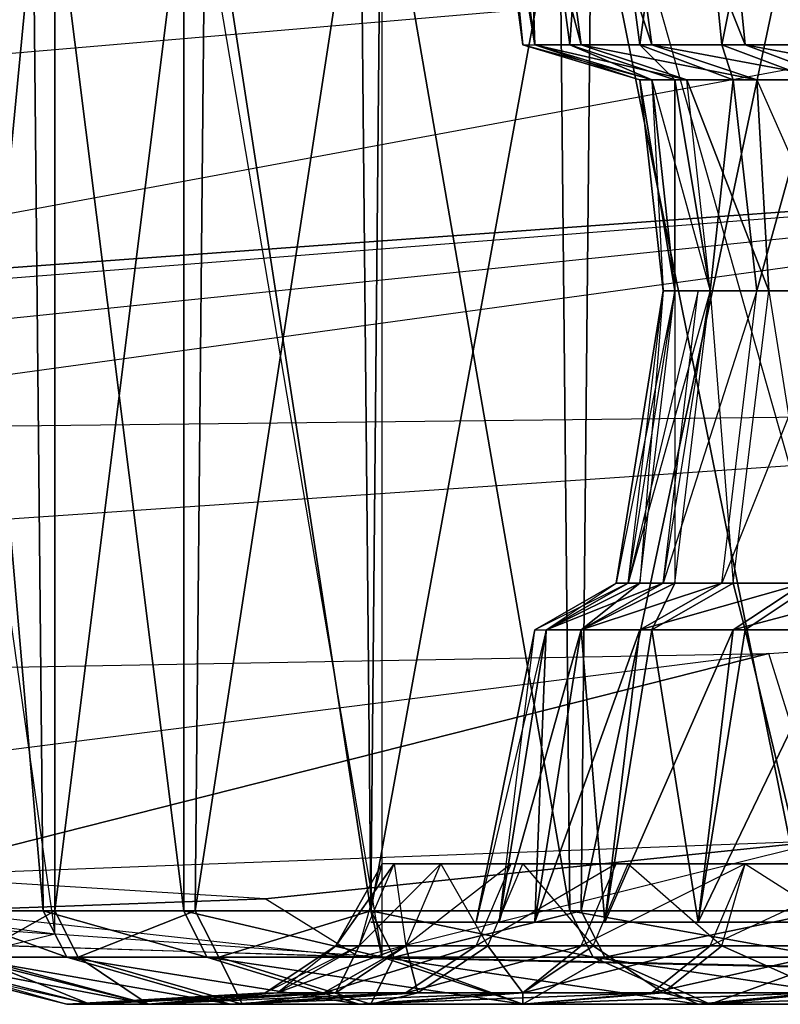
# Model space of a CAD drawing. Units: metres. Extents: x -254 to 254, y -106 to 106.
# Drawn here: x 111 to 127, y -95 to -74 of the extents above; entities that cross this region are included whole.
import ezdxf

# ---------------------------------------------------------------- set-up
doc = ezdxf.new("R2010")
doc.units = ezdxf.units.M

msp = doc.modelspace()

# ---------------------------------------------------------------- linework, layer by layer
for points in [[(111.505005, -93.72998, -8.884979), (111.505005, -52.319992, -8.884979), (105.664993, -52.319992, -21.074982)], [(111.505005, -93.72998, -8.884979), (105.664993, -92.959991, -21.074982), (105.664993, -52.319992, -21.074982)], [(118.615005, -94.22998, -1.014984), (118.615005, -52.319992, -1.014984), (111.505005, -52.319992, -8.884979)], [(118.615005, -94.22998, -1.014984), (111.505005, -93.72998, -8.884979), (111.505005, -52.319992, -8.884979)], [(130.554993, -94.48999, 4.824997), (130.554993, -52.319992, 5.085007), (118.615005, -52.319992, -1.014984)], [(130.554993, -94.48999, 4.824997), (118.615005, -94.22998, -1.014984), (118.615005, -52.319992, -1.014984)], [(108.964996, -66.799988, -28.954987), (110.994995, -66.799988, -23.36499), (111.255005, -93.219986, -23.11499)], [(108.964996, -93.219986, -28.444992), (108.964996, -66.799988, -28.954987), (111.255005, -93.219986, -23.11499)], [(111.505005, -66.799988, -57.904984), (109.225006, -66.799988, -52.574982), (108.964996, -93.219986, -52.324982)], [(111.505005, -93.219986, -57.654984), (111.505005, -66.799988, -57.904984), (108.964996, -93.219986, -52.324982)], [(110.994995, -66.799988, -23.36499), (114.304993, -66.799988, -18.034988), (114.304993, -93.219986, -17.774979)], [(111.255005, -93.219986, -23.11499), (110.994995, -66.799988, -23.36499), (114.304993, -93.219986, -17.774979)], [(114.804993, -66.799988, -62.984985), (111.505005, -66.799988, -57.904984), (111.505005, -93.219986, -57.654984)], [(114.554993, -93.219986, -62.734985), (114.804993, -66.799988, -62.984985), (111.505005, -93.219986, -57.654984)], [(114.304993, -66.799988, -18.034988), (118.115005, -66.799988, -13.454987), (118.365005, -93.219986, -13.204987)], [(114.304993, -93.219986, -17.774979), (114.304993, -66.799988, -18.034988), (118.365005, -93.219986, -13.204987)], [(118.615005, -66.799988, -67.564987), (114.804993, -66.799988, -62.984985), (114.554993, -93.219986, -62.734985)], [(118.365005, -93.219986, -67.304977), (118.615005, -66.799988, -67.564987), (114.554993, -93.219986, -62.734985)], [(118.115005, -66.799988, -13.454987), (122.425003, -66.799988, -9.644989), (122.684998, -93.219986, -9.394989)], [(118.365005, -93.219986, -13.204987), (118.115005, -66.799988, -13.454987), (122.684998, -93.219986, -9.394989)], [(123.195007, -66.799988, -71.374985), (118.615005, -66.799988, -67.564987), (118.365005, -93.219986, -67.304977)], [(122.934998, -93.219986, -71.374985), (123.195007, -66.799988, -71.374985), (118.365005, -93.219986, -67.304977)], [(120.654999, -66.799988, -40.634979), (120.904999, -66.799988, -36.824982), (121.664993, -74.419983, -40.634979)], [(120.654999, -66.799988, -40.634979), (121.664993, -74.419983, -40.634979), (121.925003, -74.419983, -44.194992)], [(120.904999, -66.799988, -44.444992), (121.925003, -74.419983, -44.194992), (120.654999, -66.799988, -40.634979)], [(121.664993, -74.419983, -40.634979), (121.925003, -74.419983, -36.824982), (120.904999, -66.799988, -36.824982)], [(120.904999, -66.799988, -36.824982), (121.925003, -74.419983, -36.824982), (121.664993, -66.799988, -33.014984)], [(122.934998, -74.419983, -48.00499), (121.925003, -74.419983, -44.194992), (120.904999, -66.799988, -44.444992)], [(121.925003, -66.799988, -48.25499), (122.934998, -74.419983, -48.00499), (120.904999, -66.799988, -44.444992)], [(121.925003, -74.419983, -36.824982), (122.684998, -74.419983, -33.274979), (121.664993, -66.799988, -33.014984)], [(121.664993, -66.799988, -33.014984), (122.684998, -74.419983, -33.274979), (123.195007, -66.799988, -29.464981)], [(124.464996, -74.419983, -51.304977), (122.934998, -74.419983, -48.00499), (121.925003, -66.799988, -48.25499)], [(123.445007, -66.799988, -51.814987), (124.464996, -74.419983, -51.304977), (121.925003, -66.799988, -48.25499)], [(122.425003, -66.799988, -9.644989), (127.505005, -66.799988, -6.344986), (127.764999, -93.219986, -6.344986)], [(122.684998, -93.219986, -9.394989), (122.425003, -66.799988, -9.644989), (127.764999, -93.219986, -6.344986)], [(122.684998, -74.419983, -33.274979), (124.205002, -74.419983, -29.714981), (123.195007, -66.799988, -29.464981)], [(128.524994, -66.799988, -74.414978), (123.195007, -66.799988, -71.374985), (122.934998, -93.219986, -71.374985)], [(128.274994, -93.219986, -74.414978), (128.524994, -66.799988, -74.414978), (122.934998, -93.219986, -71.374985)], [(123.195007, -66.799988, -29.464981), (124.205002, -74.419983, -29.714981), (125.225006, -66.799988, -26.154984)], [(126.494995, -74.419983, -54.35498), (124.464996, -74.419983, -51.304977), (123.445007, -66.799988, -51.814987)], [(125.735001, -66.799988, -55.11499), (126.494995, -74.419983, -54.35498), (123.445007, -66.799988, -51.814987)], [(124.205002, -74.419983, -29.714981), (125.985001, -74.419983, -26.664978), (125.225006, -66.799988, -26.154984)], [(125.225006, -66.799988, -26.154984), (125.985001, -74.419983, -26.664978), (127.505005, -66.799988, -23.11499)], [(128.774994, -74.419983, -57.144989), (126.494995, -74.419983, -54.35498), (125.735001, -66.799988, -55.11499)], [(128.274994, -66.799988, -58.164978), (128.774994, -74.419983, -57.144989), (125.735001, -66.799988, -55.11499)], [(125.985001, -74.419983, -26.664978), (128.274994, -74.419983, -23.874985), (127.505005, -66.799988, -23.11499)], [(145.035004, -67.059982, 22.865005), (145.285004, -71.62999, 25.145004), (71.125, -77.97998, 27.434998)], [(74.934998, -72.139984, 29.464996), (145.035004, -67.059982, 22.865005), (71.125, -77.97998, 27.434998)], [(145.285004, -71.62999, 25.145004), (71.125, -77.97998, 27.434998), (100.074997, -80.009979, 26.925003)], [(145.794998, -76.709991, 25.654999), (100.074997, -80.009979, 26.925003), (145.285004, -71.62999, 25.145004)], [(121.664993, -74.419983, -40.634979), (121.925003, -74.419983, -36.824982), (124.205002, -75.179977, -40.634979)], [(121.664993, -74.419983, -40.634979), (124.205002, -75.179977, -40.634979), (124.464996, -75.179977, -43.934982)], [(121.925003, -74.419983, -44.194992), (124.464996, -75.179977, -43.934982), (121.664993, -74.419983, -40.634979)], [(124.205002, -75.179977, -40.634979), (124.464996, -75.179977, -37.334991), (121.925003, -74.419983, -36.824982)], [(121.925003, -74.419983, -36.824982), (124.464996, -75.179977, -37.334991), (122.684998, -74.419983, -33.274979)], [(125.225006, -75.179977, -47.24498), (124.464996, -75.179977, -43.934982), (121.925003, -74.419983, -44.194992)], [(122.934998, -74.419983, -48.00499), (125.225006, -75.179977, -47.24498), (121.925003, -74.419983, -44.194992)], [(124.464996, -75.179977, -37.334991), (124.964996, -75.179977, -34.034988), (122.684998, -74.419983, -33.274979)], [(122.684998, -74.419983, -33.274979), (124.964996, -75.179977, -34.034988), (124.205002, -74.419983, -29.714981)], [(126.744995, -75.179977, -50.284988), (125.225006, -75.179977, -47.24498), (122.934998, -74.419983, -48.00499)], [(124.464996, -74.419983, -51.304977), (126.744995, -75.179977, -50.284988), (122.934998, -74.419983, -48.00499)], [(124.964996, -75.179977, -34.034988), (126.235001, -75.179977, -30.984985), (124.205002, -74.419983, -29.714981)], [(124.205002, -74.419983, -29.714981), (126.235001, -75.179977, -30.984985), (125.985001, -74.419983, -26.664978)], [(128.524994, -75.179977, -53.084991), (126.744995, -75.179977, -50.284988), (124.464996, -74.419983, -51.304977)], [(126.494995, -74.419983, -54.35498), (128.524994, -75.179977, -53.084991), (124.464996, -74.419983, -51.304977)], [(126.235001, -75.179977, -30.984985), (128.014999, -75.179977, -27.934982), (125.985001, -74.419983, -26.664978)], [(125.985001, -74.419983, -26.664978), (128.014999, -75.179977, -27.934982), (128.274994, -74.419983, -23.874985)], [(130.554993, -75.179977, -55.36499), (128.524994, -75.179977, -53.084991), (126.494995, -74.419983, -54.35498)], [(128.774994, -74.419983, -57.144989), (130.554993, -75.179977, -55.36499), (126.494995, -74.419983, -54.35498)], [(124.205002, -75.179977, -40.634979), (124.464996, -75.179977, -37.334991), (124.714996, -79.759979, -40.384979)], [(124.205002, -75.179977, -40.634979), (124.714996, -79.759979, -40.384979), (124.964996, -79.759979, -43.684982)], [(124.964996, -79.759979, -43.684982), (124.464996, -75.179977, -43.934982), (124.205002, -75.179977, -40.634979)], [(124.714996, -79.759979, -40.384979), (124.964996, -79.759979, -37.334991), (124.464996, -75.179977, -37.334991)], [(124.464996, -75.179977, -37.334991), (124.964996, -79.759979, -37.334991), (124.964996, -75.179977, -34.034988)], [(125.735001, -79.759979, -46.984985), (124.964996, -79.759979, -43.684982), (124.464996, -75.179977, -43.934982)], [(125.735001, -79.759979, -46.984985), (125.225006, -75.179977, -47.24498), (124.464996, -75.179977, -43.934982)], [(124.964996, -79.759979, -37.334991), (125.735001, -79.759979, -34.034988), (124.964996, -75.179977, -34.034988)], [(124.964996, -75.179977, -34.034988), (125.735001, -79.759979, -34.034988), (126.235001, -75.179977, -30.984985)], [(127.005005, -79.759979, -49.784988), (125.735001, -79.759979, -46.984985), (125.225006, -75.179977, -47.24498)], [(126.744995, -75.179977, -50.284988), (127.005005, -79.759979, -49.784988), (125.225006, -75.179977, -47.24498)], [(125.735001, -79.759979, -34.034988), (126.744995, -79.759979, -31.234985), (126.235001, -75.179977, -30.984985)], [(126.235001, -75.179977, -30.984985), (126.744995, -79.759979, -31.234985), (128.014999, -75.179977, -27.934982)], [(126.744995, -79.759979, -31.234985), (128.524994, -79.759979, -28.444992), (128.014999, -75.179977, -27.934982)], [(128.774994, -79.759979, -52.574982), (127.005005, -79.759979, -49.784988), (126.744995, -75.179977, -50.284988)], [(128.774994, -79.759979, -52.574982), (128.524994, -75.179977, -53.084991), (126.744995, -75.179977, -50.284988)], [(100.074997, -80.009979, 26.925003), (86.865005, -82.799988, 27.184998), (145.794998, -76.709991, 25.654999)], [(145.794998, -76.709991, 25.654999), (103.884995, -80.009979, 26.925003), (100.074997, -80.009979, 26.925003)], [(145.794998, -76.709991, 25.654999), (145.794998, -82.299988, 23.875), (101.604996, -82.799988, 26.164993)], [(145.794998, -76.709991, 25.654999), (103.884995, -80.009979, 26.925003), (101.604996, -82.799988, 26.164993)], [(123.695007, -86.109985, -40.384979), (123.955002, -86.109985, -37.084991), (124.714996, -79.759979, -37.334991)], [(124.714996, -79.759979, -37.334991), (124.714996, -79.759979, -40.634979), (123.695007, -86.109985, -40.384979)], [(123.695007, -86.109985, -40.384979), (123.955002, -86.109985, -37.084991), (124.964996, -79.759979, -37.334991)], [(124.714996, -79.759979, -40.384979), (124.964996, -79.759979, -37.334991), (123.695007, -86.109985, -40.384979)], [(123.695007, -86.109985, -40.384979), (124.714996, -79.759979, -40.634979), (124.205002, -86.109985, -43.934982)], [(123.695007, -86.109985, -40.384979), (124.714996, -79.759979, -40.384979), (124.205002, -86.109985, -43.934982)], [(123.955002, -86.109985, -37.084991), (124.714996, -86.109985, -33.774979), (125.475006, -79.759979, -34.034988)], [(123.955002, -86.109985, -37.084991), (124.714996, -79.759979, -37.334991), (125.475006, -79.759979, -34.034988)], [(123.955002, -86.109985, -37.084991), (124.714996, -86.109985, -33.774979), (125.735001, -79.759979, -34.034988)], [(123.955002, -86.109985, -37.084991), (124.964996, -79.759979, -37.334991), (125.735001, -79.759979, -34.034988)], [(124.964996, -86.109985, -47.24498), (124.205002, -86.109985, -43.934982), (124.964996, -79.759979, -43.684982)], [(124.205002, -86.109985, -43.934982), (124.964996, -79.759979, -43.684982), (124.714996, -79.759979, -40.634979)], [(124.205002, -86.109985, -43.934982), (124.964996, -79.759979, -43.684982), (124.714996, -79.759979, -40.384979)], [(124.714996, -86.109985, -33.774979), (125.985001, -86.109985, -30.734985), (126.744995, -79.759979, -30.984985)], [(124.714996, -86.109985, -33.774979), (125.475006, -79.759979, -34.034988), (126.744995, -79.759979, -30.984985)], [(124.714996, -86.109985, -33.774979), (125.985001, -86.109985, -30.734985), (126.744995, -79.759979, -31.234985)], [(124.714996, -86.109985, -33.774979), (125.735001, -79.759979, -34.034988), (126.744995, -79.759979, -31.234985)], [(126.235001, -86.109985, -50.284988), (124.964996, -86.109985, -47.24498), (125.735001, -79.759979, -46.984985)], [(124.964996, -86.109985, -47.24498), (125.735001, -79.759979, -46.984985), (124.964996, -79.759979, -43.684982)], [(126.235001, -86.109985, -50.284988), (127.005005, -79.759979, -50.034988), (125.735001, -79.759979, -46.984985)], [(126.235001, -86.109985, -50.284988), (127.005005, -79.759979, -49.784988), (125.735001, -79.759979, -46.984985)], [(125.985001, -86.109985, -30.734985), (127.764999, -86.109985, -27.684982), (128.524994, -79.759979, -28.194992)], [(125.985001, -86.109985, -30.734985), (126.744995, -79.759979, -30.984985), (128.524994, -79.759979, -28.194992)], [(125.985001, -86.109985, -30.734985), (127.764999, -86.109985, -27.684982), (128.524994, -79.759979, -28.444992)], [(125.985001, -86.109985, -30.734985), (126.744995, -79.759979, -31.234985), (128.524994, -79.759979, -28.444992)], [(128.014999, -86.109985, -53.084991), (126.235001, -86.109985, -50.284988), (127.005005, -79.759979, -50.034988)], [(128.014999, -86.109985, -53.084991), (126.235001, -86.109985, -50.284988), (127.005005, -79.759979, -49.784988)], [(128.014999, -86.109985, -53.084991), (128.774994, -79.759979, -52.574982), (127.005005, -79.759979, -50.034988)], [(128.014999, -86.109985, -53.084991), (128.774994, -79.759979, -52.574982), (127.005005, -79.759979, -49.784988)], [(101.604996, -82.799988, 26.164993), (86.365005, -86.359985, 25.654999), (145.794998, -82.299988, 23.875)], [(121.925003, -87.11998, -40.384979), (122.175003, -87.11998, -36.824982), (123.955002, -86.109985, -37.084991)], [(123.695007, -86.109985, -40.384979), (123.955002, -86.109985, -37.084991), (121.925003, -87.11998, -40.384979)], [(123.695007, -86.109985, -40.384979), (121.925003, -87.11998, -40.384979), (122.175003, -87.11998, -44.194992)], [(122.175003, -87.11998, -36.824982), (122.934998, -87.11998, -33.274979), (124.714996, -86.109985, -33.774979)], [(123.955002, -86.109985, -37.084991), (122.175003, -87.11998, -36.824982), (124.714996, -86.109985, -33.774979)], [(122.934998, -87.11998, -47.74498), (122.175003, -87.11998, -44.194992), (124.205002, -86.109985, -43.934982)], [(124.205002, -86.109985, -43.934982), (122.175003, -87.11998, -44.194992), (123.695007, -86.109985, -40.384979)], [(122.934998, -87.11998, -33.274979), (124.205002, -87.11998, -29.714981), (125.985001, -86.109985, -30.734985)], [(124.714996, -86.109985, -33.774979), (122.934998, -87.11998, -33.274979), (125.985001, -86.109985, -30.734985)], [(124.464996, -87.11998, -51.054977), (122.934998, -87.11998, -47.74498), (124.964996, -86.109985, -47.24498)], [(124.964996, -86.109985, -47.24498), (122.934998, -87.11998, -47.74498), (124.205002, -86.109985, -43.934982)], [(124.205002, -87.11998, -29.714981), (126.235001, -87.11998, -26.664978), (127.764999, -86.109985, -27.684982)], [(125.985001, -86.109985, -30.734985), (124.205002, -87.11998, -29.714981), (127.764999, -86.109985, -27.684982)], [(126.494995, -87.11998, -54.35498), (124.464996, -87.11998, -51.054977), (126.235001, -86.109985, -50.284988)], [(126.235001, -86.109985, -50.284988), (124.464996, -87.11998, -51.054977), (124.964996, -86.109985, -47.24498)], [(126.235001, -87.11998, -26.664978), (128.524994, -87.11998, -23.61499), (130.044998, -86.109985, -25.144989)], [(127.764999, -86.109985, -27.684982), (126.235001, -87.11998, -26.664978), (130.044998, -86.109985, -25.144989)], [(128.014999, -86.109985, -53.084991), (126.494995, -87.11998, -54.35498), (126.235001, -86.109985, -50.284988)], [(128.774994, -87.11998, -57.144989), (126.494995, -87.11998, -54.35498), (128.014999, -86.109985, -53.084991)], [(128.274994, -91.689987, 10.675003), (127.005005, -87.62999, 20.574997), (145.794998, -86.359985, 20.065002)], [(120.654999, -93.469986, -40.384979), (121.154999, -93.469986, -36.574982), (122.175003, -87.11998, -36.824982)], [(121.925003, -87.11998, -40.384979), (122.175003, -87.11998, -36.824982), (120.654999, -93.469986, -40.384979)], [(121.925003, -87.11998, -40.384979), (120.654999, -93.469986, -40.384979), (121.154999, -93.469986, -44.194992)], [(121.154999, -93.469986, -36.574982), (121.925003, -93.469986, -32.764984), (122.934998, -87.11998, -33.274979)], [(122.175003, -87.11998, -36.824982), (121.154999, -93.469986, -36.574982), (122.934998, -87.11998, -33.274979)], [(121.925003, -93.469986, -48.00499), (121.154999, -93.469986, -44.194992), (122.175003, -87.11998, -44.194992)], [(122.175003, -87.11998, -44.194992), (121.154999, -93.469986, -44.194992), (121.925003, -87.11998, -40.384979)], [(121.925003, -93.469986, -32.764984), (123.445007, -93.469986, -29.204987), (124.205002, -87.11998, -29.714981)], [(122.934998, -87.11998, -33.274979), (121.925003, -93.469986, -32.764984), (124.205002, -87.11998, -29.714981)], [(123.445007, -93.469986, -51.554977), (121.925003, -93.469986, -48.00499), (122.934998, -87.11998, -47.74498)], [(122.934998, -87.11998, -47.74498), (121.925003, -93.469986, -48.00499), (122.175003, -87.11998, -44.194992)], [(124.464996, -87.11998, -51.054977), (123.445007, -93.469986, -51.554977), (122.934998, -87.11998, -47.74498)], [(123.445007, -93.469986, -29.204987), (125.475006, -93.469986, -25.904984), (126.235001, -87.11998, -26.664978)], [(124.205002, -87.11998, -29.714981), (123.445007, -93.469986, -29.204987), (126.235001, -87.11998, -26.664978)], [(125.475006, -93.469986, -54.86499), (123.445007, -93.469986, -51.554977), (124.464996, -87.11998, -51.054977)], [(126.494995, -87.11998, -54.35498), (125.475006, -93.469986, -54.86499), (124.464996, -87.11998, -51.054977)], [(125.475006, -93.469986, -25.904984), (127.764999, -93.469986, -22.85498), (128.524994, -87.11998, -23.61499)], [(126.235001, -87.11998, -26.664978), (125.475006, -93.469986, -25.904984), (128.524994, -87.11998, -23.61499)], [(128.014999, -93.469986, -57.654984), (125.475006, -93.469986, -54.86499), (126.494995, -87.11998, -54.35498)], [(128.774994, -87.11998, -57.144989), (128.014999, -93.469986, -57.654984), (126.494995, -87.11998, -54.35498)], [(85.095001, -92.959991, 9.404999), (84.835007, -88.389984, 22.604996), (127.005005, -87.62999, 20.574997)], [(85.095001, -92.959991, 9.404999), (107.955002, -92.459991, 9.904999), (127.005005, -87.62999, 20.574997)], [(107.955002, -92.459991, 9.904999), (128.274994, -91.689987, 10.675003), (127.005005, -87.62999, 20.574997)], [(128.274994, -91.689987, 10.675003), (116.074997, -92.959991, 3.554993), (107.955002, -92.459991, 9.904999)], [(118.115005, -94.22998, 0.005005), (116.074997, -92.959991, 3.554993), (128.274994, -91.689987, 10.675003)], [(118.115005, -94.22998, 0.005005), (129.794998, -94.48999, 6.095001), (128.274994, -91.689987, 10.675003)], [(117.604996, -93.97998, -40.384979), (118.115005, -93.97998, -36.064987), (118.875, -92.199982, -36.314987)], [(118.875, -92.199982, -36.314987), (118.615005, -92.199982, -40.384979), (117.604996, -93.97998, -40.384979)], [(117.604996, -93.97998, -40.384979), (118.615005, -92.199982, -40.384979), (118.115005, -93.97998, -44.704987)], [(118.115005, -93.97998, -36.064987), (119.125, -93.97998, -31.74498), (119.884995, -92.199982, -32.00499)], [(118.115005, -93.97998, -36.064987), (118.875, -92.199982, -36.314987), (119.884995, -92.199982, -32.00499)], [(119.125, -93.97998, -49.014984), (118.115005, -93.97998, -44.704987), (118.875, -92.199982, -44.704987)], [(118.115005, -93.97998, -44.704987), (118.875, -92.199982, -44.704987), (118.615005, -92.199982, -40.384979)], [(119.125, -93.97998, -49.014984), (119.884995, -92.199982, -48.764984), (118.875, -92.199982, -44.704987)], [(119.125, -93.97998, -31.74498), (120.654999, -93.97998, -27.684982), (121.414993, -92.199982, -28.194992)], [(119.125, -93.97998, -31.74498), (119.884995, -92.199982, -32.00499), (121.414993, -92.199982, -28.194992)], [(120.904999, -93.97998, -52.824982), (119.125, -93.97998, -49.014984), (119.884995, -92.199982, -48.764984)], [(120.904999, -93.97998, -52.824982), (121.664993, -92.199982, -52.574982), (119.884995, -92.199982, -48.764984)], [(120.654999, -93.97998, -27.684982), (122.934998, -93.97998, -24.124985), (123.695007, -92.199982, -24.634979)], [(120.654999, -93.97998, -27.684982), (121.414993, -92.199982, -28.194992), (123.695007, -92.199982, -24.634979)], [(123.195007, -93.97998, -56.634979), (120.904999, -93.97998, -52.824982), (121.664993, -92.199982, -52.574982)], [(123.195007, -93.97998, -56.634979), (123.955002, -92.199982, -56.134979), (121.664993, -92.199982, -52.574982)], [(122.934998, -93.97998, -24.124985), (125.735001, -93.97998, -20.824982), (126.494995, -92.199982, -21.334991)], [(122.934998, -93.97998, -24.124985), (123.695007, -92.199982, -24.634979), (126.494995, -92.199982, -21.334991)], [(125.985001, -93.97998, -59.944992), (123.195007, -93.97998, -56.634979), (123.955002, -92.199982, -56.134979)], [(125.985001, -93.97998, -59.944992), (126.494995, -92.199982, -59.174988), (123.955002, -92.199982, -56.134979)], [(125.735001, -93.97998, -20.824982), (129.035004, -93.97998, -18.034988), (129.544998, -92.199982, -18.794983)], [(125.735001, -93.97998, -20.824982), (126.494995, -92.199982, -21.334991), (129.544998, -92.199982, -18.794983)], [(129.285004, -93.97998, -62.734985), (125.985001, -93.97998, -59.944992), (126.494995, -92.199982, -59.174988)], [(129.285004, -93.97998, -62.734985), (129.794998, -92.199982, -61.974991), (126.494995, -92.199982, -59.174988)], [(107.955002, -92.459991, 9.904999), (108.964996, -93.219986, -6.094986), (116.074997, -92.959991, 3.554993)], [(111.505005, -93.72998, -8.884979), (105.664993, -92.959991, -21.074982), (104.645004, -93.219986, -20.574982)], [(118.115005, -94.22998, 0.005005), (116.074997, -92.959991, 3.554993), (108.964996, -93.219986, -6.094986)], [(111.505005, -93.72998, -8.884979), (110.494995, -93.97998, -8.124985), (104.645004, -93.219986, -20.574982)], [(118.115005, -94.22998, 0.005005), (110.494995, -93.97998, -8.124985), (108.964996, -93.219986, -6.094986)], [(108.964996, -93.219986, -28.444992), (111.255005, -93.219986, -23.11499), (111.764999, -94.22998, -23.36499)], [(109.475006, -94.22998, -28.694992), (108.964996, -93.219986, -28.444992), (111.764999, -94.22998, -23.36499)], [(111.505005, -93.219986, -57.654984), (108.964996, -93.219986, -52.324982), (109.725006, -94.22998, -52.064987)], [(112.014999, -94.22998, -57.404984), (111.505005, -93.219986, -57.654984), (109.725006, -94.22998, -52.064987)], [(111.255005, -93.219986, -23.11499), (114.304993, -93.219986, -17.774979), (114.804993, -94.22998, -18.284988)], [(111.764999, -94.22998, -23.36499), (111.255005, -93.219986, -23.11499), (114.804993, -94.22998, -18.284988)], [(114.554993, -93.219986, -62.734985), (111.505005, -93.219986, -57.654984), (112.014999, -94.22998, -57.404984)], [(115.065002, -94.22998, -62.484985), (114.554993, -93.219986, -62.734985), (112.014999, -94.22998, -57.404984)], [(114.304993, -93.219986, -17.774979), (118.365005, -93.219986, -13.204987), (118.615005, -94.22998, -13.714981)], [(114.804993, -94.22998, -18.284988), (114.304993, -93.219986, -17.774979), (118.615005, -94.22998, -13.714981)], [(118.365005, -93.219986, -67.304977), (114.554993, -93.219986, -62.734985), (115.065002, -94.22998, -62.484985)], [(118.875, -94.22998, -67.054977), (118.365005, -93.219986, -67.304977), (115.065002, -94.22998, -62.484985)], [(118.365005, -93.219986, -13.204987), (122.684998, -93.219986, -9.394989), (123.195007, -94.22998, -9.904984)], [(118.615005, -94.22998, -13.714981), (118.365005, -93.219986, -13.204987), (123.195007, -94.22998, -9.904984)], [(122.934998, -93.219986, -71.374985), (118.365005, -93.219986, -67.304977), (118.875, -94.22998, -67.054977)], [(123.445007, -94.22998, -70.86499), (122.934998, -93.219986, -71.374985), (118.875, -94.22998, -67.054977)], [(122.684998, -93.219986, -9.394989), (127.764999, -93.219986, -6.344986), (128.274994, -94.22998, -6.85498)], [(123.195007, -94.22998, -9.904984), (122.684998, -93.219986, -9.394989), (128.274994, -94.22998, -6.85498)], [(128.274994, -93.219986, -74.414978), (122.934998, -93.219986, -71.374985), (123.445007, -94.22998, -70.86499)], [(128.524994, -94.22998, -73.914978), (128.274994, -93.219986, -74.414978), (123.445007, -94.22998, -70.86499)], [(118.365005, -93.469986, -40.384979), (118.615005, -93.469986, -36.064987), (121.154999, -93.469986, -36.574982)], [(120.654999, -93.469986, -40.384979), (121.154999, -93.469986, -36.574982), (118.365005, -93.469986, -40.384979)], [(120.654999, -93.469986, -40.384979), (118.365005, -93.469986, -40.384979), (118.615005, -93.469986, -44.704987)], [(118.615005, -93.469986, -36.064987), (119.634995, -93.469986, -32.00499), (121.925003, -93.469986, -32.764984)], [(121.154999, -93.469986, -36.574982), (118.615005, -93.469986, -36.064987), (121.925003, -93.469986, -32.764984)], [(119.634995, -93.469986, -48.764984), (118.615005, -93.469986, -44.704987), (121.154999, -93.469986, -44.194992)], [(121.154999, -93.469986, -44.194992), (118.615005, -93.469986, -44.704987), (120.654999, -93.469986, -40.384979)], [(119.634995, -93.469986, -32.00499), (121.154999, -93.469986, -28.194992), (123.445007, -93.469986, -29.204987)], [(121.925003, -93.469986, -32.764984), (119.634995, -93.469986, -32.00499), (123.445007, -93.469986, -29.204987)], [(121.414993, -93.469986, -52.574982), (119.634995, -93.469986, -48.764984), (121.925003, -93.469986, -48.00499)], [(121.925003, -93.469986, -48.00499), (119.634995, -93.469986, -48.764984), (121.154999, -93.469986, -44.194992)], [(121.154999, -93.469986, -28.194992), (123.445007, -93.469986, -24.384979), (125.475006, -93.469986, -25.904984)], [(123.445007, -93.469986, -29.204987), (121.154999, -93.469986, -28.194992), (125.475006, -93.469986, -25.904984)], [(123.445007, -93.469986, -56.384979), (121.414993, -93.469986, -52.574982), (123.445007, -93.469986, -51.554977)], [(123.445007, -93.469986, -51.554977), (121.414993, -93.469986, -52.574982), (121.925003, -93.469986, -48.00499)], [(123.445007, -93.469986, -24.384979), (126.235001, -93.469986, -21.074982), (127.764999, -93.469986, -22.85498)], [(125.475006, -93.469986, -25.904984), (123.445007, -93.469986, -24.384979), (127.764999, -93.469986, -22.85498)], [(126.235001, -93.469986, -59.434982), (123.445007, -93.469986, -56.384979), (125.475006, -93.469986, -54.86499)], [(125.475006, -93.469986, -54.86499), (123.445007, -93.469986, -56.384979), (123.445007, -93.469986, -51.554977)], [(128.014999, -93.469986, -57.654984), (126.235001, -93.469986, -59.434982), (125.475006, -93.469986, -54.86499)], [(126.235001, -93.469986, -21.074982), (129.285004, -93.469986, -18.534988), (130.815002, -93.469986, -20.314987)], [(127.764999, -93.469986, -22.85498), (126.235001, -93.469986, -21.074982), (130.815002, -93.469986, -20.314987)], [(129.544998, -93.469986, -62.224991), (126.235001, -93.469986, -59.434982), (128.014999, -93.469986, -57.654984)], [(118.615005, -94.22998, -1.014984), (111.505005, -93.72998, -8.884979), (110.494995, -93.97998, -8.124985)], [(118.615005, -94.22998, -1.014984), (118.115005, -94.22998, 0.005005), (110.494995, -93.97998, -8.124985)], [(116.074997, -94.999985, -40.384979), (116.335007, -94.999985, -35.814987), (118.115005, -93.97998, -36.064987)], [(117.604996, -93.97998, -40.384979), (118.115005, -93.97998, -36.064987), (116.074997, -94.999985, -40.384979)], [(117.604996, -93.97998, -40.384979), (116.074997, -94.999985, -40.384979), (116.335007, -94.999985, -44.954987)], [(116.335007, -94.999985, -35.814987), (117.345001, -94.999985, -31.234985), (119.125, -93.97998, -31.74498)], [(118.115005, -93.97998, -36.064987), (116.335007, -94.999985, -35.814987), (119.125, -93.97998, -31.74498)], [(117.604996, -94.999985, -49.524979), (116.335007, -94.999985, -44.954987), (118.115005, -93.97998, -44.704987)], [(118.115005, -93.97998, -44.704987), (116.335007, -94.999985, -44.954987), (117.604996, -93.97998, -40.384979)], [(117.345001, -94.999985, -31.234985), (119.125, -94.999985, -26.924988), (120.654999, -93.97998, -27.684982)], [(119.125, -93.97998, -31.74498), (117.345001, -94.999985, -31.234985), (120.654999, -93.97998, -27.684982)], [(119.384995, -94.999985, -53.594986), (117.604996, -94.999985, -49.524979), (119.125, -93.97998, -49.014984)], [(119.125, -93.97998, -49.014984), (117.604996, -94.999985, -49.524979), (118.115005, -93.97998, -44.704987)], [(119.125, -94.999985, -26.924988), (121.664993, -94.999985, -23.11499), (122.934998, -93.97998, -24.124985)], [(120.654999, -93.97998, -27.684982), (119.125, -94.999985, -26.924988), (122.934998, -93.97998, -24.124985)], [(120.904999, -93.97998, -52.824982), (119.384995, -94.999985, -53.594986), (119.125, -93.97998, -49.014984)], [(121.664993, -94.999985, -57.654984), (119.384995, -94.999985, -53.594986), (120.904999, -93.97998, -52.824982)], [(123.195007, -93.97998, -56.634979), (121.664993, -94.999985, -57.654984), (120.904999, -93.97998, -52.824982)], [(121.664993, -94.999985, -23.11499), (124.464996, -94.999985, -19.554977), (125.735001, -93.97998, -20.824982)], [(122.934998, -93.97998, -24.124985), (121.664993, -94.999985, -23.11499), (125.735001, -93.97998, -20.824982)], [(124.714996, -94.999985, -60.954987), (121.664993, -94.999985, -57.654984), (123.195007, -93.97998, -56.634979)], [(125.985001, -93.97998, -59.944992), (124.714996, -94.999985, -60.954987), (123.195007, -93.97998, -56.634979)], [(124.464996, -94.999985, -19.554977), (128.014999, -94.999985, -16.50499), (129.035004, -93.97998, -18.034988)], [(125.735001, -93.97998, -20.824982), (124.464996, -94.999985, -19.554977), (129.035004, -93.97998, -18.034988)], [(128.274994, -94.999985, -64.00499), (124.714996, -94.999985, -60.954987), (125.985001, -93.97998, -59.944992)], [(129.285004, -93.97998, -62.734985), (128.274994, -94.999985, -64.00499), (125.985001, -93.97998, -59.944992)], [(107.695007, -94.22998, -40.384979), (108.205002, -94.22998, -34.544983), (112.264999, -95.249985, -35.044983)], [(111.764999, -95.249985, -40.384979), (112.264999, -95.249985, -35.044983), (107.695007, -94.22998, -40.384979)], [(111.764999, -95.249985, -40.384979), (107.695007, -94.22998, -40.384979), (108.205002, -94.22998, -46.224991)], [(108.205002, -94.22998, -34.544983), (109.475006, -94.22998, -28.694992), (113.535004, -95.249985, -29.964981)], [(112.264999, -95.249985, -35.044983), (108.205002, -94.22998, -34.544983), (113.535004, -95.249985, -29.964981)], [(109.725006, -94.22998, -52.064987), (108.205002, -94.22998, -46.224991), (112.264999, -95.249985, -45.714981)], [(112.264999, -95.249985, -45.714981), (108.205002, -94.22998, -46.224991), (111.764999, -95.249985, -40.384979)], [(109.475006, -94.22998, -28.694992), (111.764999, -94.22998, -23.36499), (115.315002, -95.249985, -25.144989)], [(113.535004, -95.249985, -29.964981), (109.475006, -94.22998, -28.694992), (115.315002, -95.249985, -25.144989)], [(112.014999, -94.22998, -57.404984), (109.725006, -94.22998, -52.064987), (113.535004, -95.249985, -50.794983)], [(113.535004, -95.249985, -50.794983), (109.725006, -94.22998, -52.064987), (112.264999, -95.249985, -45.714981)], [(111.764999, -94.22998, -23.36499), (114.804993, -94.22998, -18.284988), (118.115005, -95.249985, -20.574982)], [(115.315002, -95.249985, -25.144989), (111.764999, -94.22998, -23.36499), (118.115005, -95.249985, -20.574982)], [(115.065002, -94.22998, -62.484985), (112.014999, -94.22998, -57.404984), (115.574997, -95.249985, -55.624985)], [(115.574997, -95.249985, -55.624985), (112.014999, -94.22998, -57.404984), (113.535004, -95.249985, -50.794983)], [(114.804993, -94.22998, -18.284988), (118.615005, -94.22998, -13.714981), (121.664993, -95.249985, -16.50499)], [(118.115005, -95.249985, -20.574982), (114.804993, -94.22998, -18.284988), (121.664993, -95.249985, -16.50499)], [(118.875, -94.22998, -67.054977), (115.065002, -94.22998, -62.484985), (118.365005, -95.249985, -59.944992)], [(118.365005, -95.249985, -59.944992), (115.065002, -94.22998, -62.484985), (115.574997, -95.249985, -55.624985)], [(130.554993, -94.48999, 4.824997), (118.615005, -94.22998, -1.014984), (118.115005, -94.22998, 0.005005)], [(118.115005, -94.22998, 0.005005), (129.794998, -94.48999, 6.095001), (130.554993, -94.48999, 4.824997)], [(121.664993, -95.249985, -64.00499), (118.875, -94.22998, -67.054977), (118.365005, -95.249985, -59.944992)], [(118.615005, -94.22998, -13.714981), (123.195007, -94.22998, -9.904984), (125.475006, -95.249985, -13.204987)], [(121.664993, -95.249985, -16.50499), (118.615005, -94.22998, -13.714981), (125.475006, -95.249985, -13.204987)], [(123.445007, -94.22998, -70.86499), (118.875, -94.22998, -67.054977), (121.664993, -95.249985, -64.00499)], [(125.735001, -95.249985, -67.564987), (123.445007, -94.22998, -70.86499), (121.664993, -95.249985, -64.00499)], [(123.195007, -94.22998, -9.904984), (128.274994, -94.22998, -6.85498), (130.044998, -95.249985, -10.414978)], [(125.475006, -95.249985, -13.204987), (123.195007, -94.22998, -9.904984), (130.044998, -95.249985, -10.414978)], [(128.524994, -94.22998, -73.914978), (123.445007, -94.22998, -70.86499), (125.735001, -95.249985, -67.564987)], [(130.304993, -95.249985, -70.10498), (128.524994, -94.22998, -73.914978), (125.735001, -95.249985, -67.564987)], [(111.764999, -95.249985, -40.384979), (112.264999, -95.249985, -35.044983), (116.335007, -94.999985, -35.814987)], [(116.074997, -94.999985, -40.384979), (116.335007, -94.999985, -35.814987), (111.764999, -95.249985, -40.384979)], [(116.074997, -94.999985, -40.384979), (111.764999, -95.249985, -40.384979), (112.264999, -95.249985, -45.714981)], [(112.264999, -95.249985, -35.044983), (113.535004, -95.249985, -29.964981), (117.345001, -94.999985, -31.234985)], [(116.335007, -94.999985, -35.814987), (112.264999, -95.249985, -35.044983), (117.345001, -94.999985, -31.234985)], [(113.535004, -95.249985, -50.794983), (112.264999, -95.249985, -45.714981), (116.335007, -94.999985, -44.954987)], [(116.335007, -94.999985, -44.954987), (112.264999, -95.249985, -45.714981), (116.074997, -94.999985, -40.384979)], [(113.535004, -95.249985, -29.964981), (115.315002, -95.249985, -25.144989), (119.125, -94.999985, -26.924988)], [(117.345001, -94.999985, -31.234985), (113.535004, -95.249985, -29.964981), (119.125, -94.999985, -26.924988)], [(115.574997, -95.249985, -55.624985), (113.535004, -95.249985, -50.794983), (117.604996, -94.999985, -49.524979)], [(117.604996, -94.999985, -49.524979), (113.535004, -95.249985, -50.794983), (116.335007, -94.999985, -44.954987)], [(115.315002, -95.249985, -25.144989), (118.115005, -95.249985, -20.574982), (121.664993, -94.999985, -23.11499)], [(119.125, -94.999985, -26.924988), (115.315002, -95.249985, -25.144989), (121.664993, -94.999985, -23.11499)], [(118.365005, -95.249985, -59.944992), (115.574997, -95.249985, -55.624985), (119.384995, -94.999985, -53.594986)], [(119.384995, -94.999985, -53.594986), (115.574997, -95.249985, -55.624985), (117.604996, -94.999985, -49.524979)], [(118.115005, -95.249985, -20.574982), (121.664993, -95.249985, -16.50499), (124.464996, -94.999985, -19.554977)], [(121.664993, -94.999985, -23.11499), (118.115005, -95.249985, -20.574982), (124.464996, -94.999985, -19.554977)], [(121.664993, -95.249985, -64.00499), (118.365005, -95.249985, -59.944992), (121.664993, -94.999985, -57.654984)], [(121.664993, -94.999985, -57.654984), (118.365005, -95.249985, -59.944992), (119.384995, -94.999985, -53.594986)], [(121.664993, -95.249985, -16.50499), (125.475006, -95.249985, -13.204987), (128.014999, -94.999985, -16.50499)], [(124.464996, -94.999985, -19.554977), (121.664993, -95.249985, -16.50499), (128.014999, -94.999985, -16.50499)], [(125.735001, -95.249985, -67.564987), (121.664993, -95.249985, -64.00499), (124.714996, -94.999985, -60.954987)], [(124.714996, -94.999985, -60.954987), (121.664993, -95.249985, -64.00499), (121.664993, -94.999985, -57.654984)], [(128.274994, -94.999985, -64.00499), (125.735001, -95.249985, -67.564987), (124.714996, -94.999985, -60.954987)], [(125.475006, -95.249985, -13.204987), (130.044998, -95.249985, -10.414978), (132.085007, -94.999985, -14.224991)], [(128.014999, -94.999985, -16.50499), (125.475006, -95.249985, -13.204987), (132.085007, -94.999985, -14.224991)], [(130.304993, -95.249985, -70.10498), (125.735001, -95.249985, -67.564987), (128.274994, -94.999985, -64.00499)]]:
    msp.add_3dface(points)

doc.saveas('drawing.dxf')
